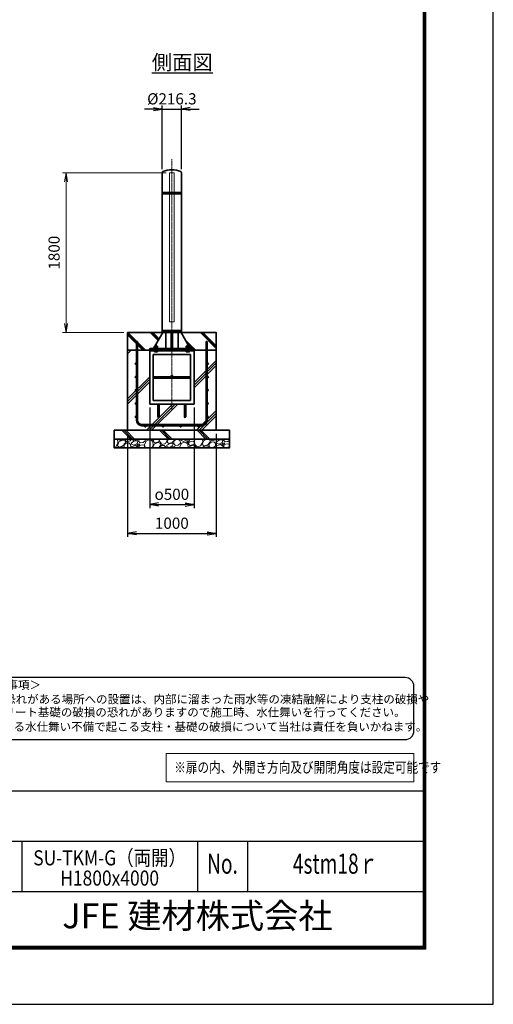
# Model space of a CAD drawing. Units: millimetres. Extents: x 0 to 23760, y 0 to 16800.
# Drawn here: x 18418 to 23760, y 0 to 11097 of the extents above; entities that cross this region are included whole.
import ezdxf
from ezdxf.enums import TextEntityAlignment as Align

# ---------------------------------------------------------------- set-up
doc = ezdxf.new("R2010")
doc.units = ezdxf.units.MM
doc.header["$PDMODE"] = 35
doc.linetypes.add('AM_ISO02W050', pattern=[7.5, 6, -1.5])
doc.linetypes.add('AM_ISO08W050', pattern=[18, 12, -1.5, 3, -1.5])
for name, color, linetype in [('D-TTL', 2, 'Continuous'), ('D-TTL-TXT', 7, 'Continuous'), ('WAKU', 7, 'Continuous'), ('ねじ', 8, 'Continuous'), ('文字2', 254, 'Continuous')]:
    doc.layers.add(name, color=color, linetype=linetype)
for name, color, linetype, lineweight in [('ハッチング', 8, 'Continuous', 13), ('外形線', 7, 'Continuous', 35), ('寸法線', 4, 'Continuous', 18), ('文字', 254, 'Continuous', 25), ('細線', 2, 'Continuous', 35), ('軸線', 200, 'AM_ISO08W050', 15), ('隠れ線', 140, 'AM_ISO02W050', 18)]:
    doc.layers.add(name, color=color, linetype=linetype, lineweight=lineweight)
doc.styles.add('ACISOTS', font='simplex.shx', dxfattribs={"width": 0.8, "bigfont": 'bigfont.shx'})
doc.styles.add('ROMANS', font='romans.shx', dxfattribs={"width": 0.85, "bigfont": 'extfont.shx'})
doc.styles.add('ROMANSE', font='Romans.shx', dxfattribs={"width": 0.7, "bigfont": 'EXTFONT.SHX'})
doc.styles.get("Standard").update_dxf_attribs({"font": 'romans.shx', "width": 0.8, "bigfont": 'bigfont.shx'})
doc.styles.add('ゴシック', font='txt')
doc.dimstyles.new('AM_ISO$0', dxfattribs={"dimtxt": 3.15, "dimasz": 2.5, "dimexe": 1, "dimexo": 1, "dimgap": 1.4, "dimtad": 1, "dimdsep": 46, "dimtxsty": 'ACISOTS', "dimblk": 'OPEN', "dimcen": 0, "dimclrd": 256, "dimclre": 256, "dimclrt": 254, "dimazin": 2, "dimtp": 0.1, "dimtm": 0.1, "dimtfac": 0.71, "dimtix": 1, "dimtmove": 1, "dimatfit": 3, "dimldrblk": 'OPEN', "dimfxl": 0, "dimlwd": -1, "dimlwe": -1, "dimarcsym": 0})
doc.dimstyles.new('ヒガノ', dxfattribs={"dimscale": 0, "dimtxt": 3.15, "dimasz": 2.5, "dimexe": 1, "dimexo": 1, "dimgap": 1.3, "dimtad": 3, "dimdsep": 46, "dimtxsty": 'Standard', "dimblk1": 'OPEN', "dimblk2": 'OPEN', "dimsah": 1, "dimcen": 0, "dimdle": 1, "dimclrd": 4, "dimclre": 256, "dimclrt": 254, "dimadec": 0, "dimazin": 0, "dimtfac": 1, "dimtix": 1, "dimtmove": 1, "dimatfit": 1, "dimldrblk": 'OPEN', "dimfxl": 0, "dimtolj": 1, "dimarcsym": 0})
doc.dimstyles.new('ヒガノ$0', dxfattribs={"dimscale": 0, "dimtxt": 3.15, "dimasz": 3, "dimexe": 1.5, "dimexo": 0, "dimgap": 1.3, "dimtad": 3, "dimdsep": 46, "dimtxsty": 'Standard', "dimblk": 'OPEN', "dimblk1": 'OPEN', "dimblk2": 'OPEN', "dimsah": 1, "dimcen": 0, "dimdle": 1, "dimclrd": 256, "dimclre": 256, "dimclrt": 256, "dimadec": 0, "dimazin": 0, "dimtfac": 1, "dimtmove": 0, "dimatfit": 1, "dimldrblk": 'OPEN', "dimfxl": 0, "dimtolj": 1, "dimarcsym": 0})

# ---------------------------------------------------------------- blocks, each defined once
blk = doc.blocks.new('PROFSP002JR0R6')
at = {"layer": '外形線'}
for p, q in [((3, 17), (0, 17)), ((0, 17), (0, -17)), ((3, -17), (3, 17)), ((0, -17), (3, -17))]:
    blk.add_line(p, q, dxfattribs=at)
blk = doc.blocks.new('PROFSP002K2ZD6')
at = {"layer": '外形線'}
for p, q in [((1, 16), (0, 16)), ((0, 16), (0, 12)), ((0, 12), (0, 0)), ((0, 1), (6, 2)), ((0, -12), (0, 0)), ((0, -1), (6, 0)), ((3, 16), (1, 16)), ((1, 16), (1, 1)), ((6, 16), (3, 16)), ((6, 12), (6, 16)), ((6, 16), (6, 16)), ((6, 16), (6, 2)), ((6, 12), (6, 0)), ((6, -12), (6, 0)), ((0, -16), (0, -12)), ((1, -16), (0, -16)), ((1, -16), (1, -1)), ((3, -16), (1, -16)), ((6, -16), (3, -16)), ((6, -16), (6, 0)), ((6, -12), (6, -16)), ((6, -16), (6, -16))]:
    blk.add_line(p, q, dxfattribs=at)
blk = doc.blocks.new('PROFSP002KL356')
at = {"layer": 'ねじ'}
for p, q in [((4, 9), (1, 10)), ((4, 9), (60, 9)), ((4, -9), (1, -10)), ((4, -9), (60, -9))]:
    blk.add_line(p, q, dxfattribs=at)
at = {"layer": '外形線'}
for p, q in [((-12, 15), (-11, 17)), ((-12, 0), (-12, 15)), ((-12, 0), (-12, -15)), ((-11, 17), (-1, 17)), ((-1, 9), (-11, 9)), ((-1, 17), (-1, 0)), ((-1, 14), (0, 14)), ((-1, -17), (-1, 0)), ((0, 14), (0, 0)), ((0, -14), (0, 0)), ((1, 10), (59, 10)), ((4, 10), (4, 0)), ((4, -10), (4, 0)), ((59, 10), (59, 0)), ((59, 10), (60, 9)), ((59, -10), (59, 0)), ((60, 9), (60, 0)), ((60, -9), (60, 0)), ((-12, -15), (-11, -17)), ((-1, -9), (-11, -9)), ((-11, -17), (-1, -17)), ((-1, -14), (0, -14)), ((1, -10), (59, -10)), ((59, -10), (60, -9))]:
    blk.add_line(p, q, dxfattribs=at)
for centre, radius, start, end in [((-5, 13), 7.67, 145.6159, 214.3841), ((16, 0), 28.7, 162.4121, 197.5879), ((1, 11), 0.8, 180, 270), ((-5, -13), 7.67, 145.6159, 214.3841), ((1, -11), 0.8, 90, 180)]:
    blk.add_arc(centre, radius, start, end, dxfattribs=at)
at = {"layer": '軸線'}
blk.add_line((-15, 0), (63, 0), dxfattribs=at)
blk = doc.blocks.new('PROFSP002KZWE6')
at = {"layer": '外形線'}
for p, q in [((1, 14), (0, 14)), ((0, 14), (0, 0)), ((0, -14), (0, 0)), ((9, 17), (1, 17)), ((1, 17), (1, 14)), ((1, 14), (1, 0)), ((17, 9), (1, 9)), ((17, 17), (9, 17)), ((18, 15), (17, 17)), ((18, 0), (18, 15)), ((1, -14), (0, -14)), ((1, -14), (1, 0)), ((17, -9), (1, -9)), ((1, -17), (1, -14)), ((9, -17), (1, -17)), ((17, -17), (9, -17)), ((18, -15), (17, -17)), ((18, 0), (18, -15))]:
    blk.add_line(p, q, dxfattribs=at)
for centre, radius, start, end in [((10, 13), 7.67, 325.6159, 34.3841), ((-11, 0), 28.7, 342.4121, 17.5879), ((10, -13), 7.67, 325.6159, 34.3841)]:
    blk.add_arc(centre, radius, start, end, dxfattribs=at)
blk = doc.blocks.new('_Open')
at = {"color": 0, "linetype": 'ByBlock', "lineweight": -2}
for p, q in [((-1, 0.17), (0, 0)), ((-1, -0.17), (0, 0)), ((0, 0), (-1, 0))]:
    blk.add_line(p, q, dxfattribs=at)
blk = doc.blocks.new('*D102')
at = {"layer": 'Defpoints', "color": 0}
for p in [(20242, 10090), (20026, 9371), (20242, 9371)]:
    blk.add_point(p, dxfattribs=at)
at = {"layer": '寸法線', "lineweight": -2}
for p, q in [((20026, 9411), (20026, 10130)), ((20242, 9411), (20242, 10130))]:
    blk.add_line(p, q, dxfattribs=at)
at = {"layer": '寸法線', "color": 4, "lineweight": -2}
for p, q in [((19926, 10090), (19826, 10090)), ((20026, 10090), (20242, 10090)), ((20342, 10090), (20442, 10090))]:
    blk.add_line(p, q, dxfattribs=at)
at = {"layer": '寸法線', "color": 4, "lineweight": -2, "xscale": 100, "yscale": 100, "zscale": 100}
blk.add_blockref('_Open', (20026, 10090), dxfattribs=at)
at = {"layer": '寸法線', "color": 4, "lineweight": -2, "xscale": 100, "yscale": 100, "zscale": 100, "rotation": 180}
blk.add_blockref('_Open', (20242, 10090), dxfattribs=at)
at = {"layer": '寸法線', "color": 254, "insert": (20134, 10205), "char_height": 126, "attachment_point": 5}
blk.add_mtext('\\A1;%%C216.3', dxfattribs=at)
blk = doc.blocks.new('*D103')
at = {"layer": 'Defpoints', "color": 0}
for p in [(18941, 9371), (20109, 9371), (19634, 7571)]:
    blk.add_point(p, dxfattribs=at)
at = {"layer": '寸法線'}
for p, q in [((20069, 9371), (18901, 9371)), ((18941, 7671), (18941, 9271)), ((19594, 7571), (18901, 7571))]:
    blk.add_line(p, q, dxfattribs=at)
at = {"layer": '寸法線', "xscale": 100, "yscale": 100, "zscale": 100}
for p, rotation in [((18941, 9371), 90), ((18941, 7571), 270)]:
    blk.add_blockref('_Open', p, dxfattribs=dict(at, rotation=rotation))
at = {"layer": '寸法線', "color": 254, "insert": (18822, 8471), "char_height": 126, "attachment_point": 5, "rotation": 90, "style": 'ACISOTS'}
blk.add_mtext('1800', dxfattribs=at)
blk = doc.blocks.new('*D107')
at = {"layer": 'Defpoints', "color": 0}
for p in [(19884, 6765), (20384, 6765), (20384, 5633)]:
    blk.add_point(p, dxfattribs=at)
at = {"layer": '寸法線', "lineweight": -2}
for p, q in [((19884, 6725), (19884, 5593)), ((20384, 6725), (20384, 5593))]:
    blk.add_line(p, q, dxfattribs=at)
at = {"layer": '寸法線', "color": 4, "lineweight": -2}
blk.add_line((19984, 5633), (20284, 5633), dxfattribs=at)
at = {"layer": '寸法線', "color": 4, "lineweight": -2, "xscale": 100, "yscale": 100, "zscale": 100, "rotation": 180}
blk.add_blockref('_Open', (19884, 5633), dxfattribs=at)
at = {"layer": '寸法線', "color": 4, "lineweight": -2, "xscale": 100, "yscale": 100, "zscale": 100}
blk.add_blockref('_Open', (20384, 5633), dxfattribs=at)
at = {"layer": '寸法線', "color": 254, "insert": (20134, 5748), "char_height": 126, "attachment_point": 5}
blk.add_mtext('\\A1;{\\Famgdt;o}500', dxfattribs=at)
blk = doc.blocks.new('*D108')
at = {"layer": 'Defpoints', "color": 0}
for p in [(19634, 6471), (20634, 6471), (20634, 5307)]:
    blk.add_point(p, dxfattribs=at)
at = {"layer": '寸法線', "lineweight": -2}
for p, q in [((19634, 6431), (19634, 5267)), ((20634, 6431), (20634, 5267))]:
    blk.add_line(p, q, dxfattribs=at)
at = {"layer": '寸法線', "color": 4, "lineweight": -2}
blk.add_line((19734, 5307), (20534, 5307), dxfattribs=at)
at = {"layer": '寸法線', "color": 4, "lineweight": -2, "xscale": 100, "yscale": 100, "zscale": 100, "rotation": 180}
blk.add_blockref('_Open', (19634, 5307), dxfattribs=at)
at = {"layer": '寸法線', "color": 4, "lineweight": -2, "xscale": 100, "yscale": 100, "zscale": 100}
blk.add_blockref('_Open', (20634, 5307), dxfattribs=at)
at = {"layer": '寸法線', "color": 254, "insert": (20134, 5422), "char_height": 126, "attachment_point": 5}
blk.add_mtext('\\A1;1000', dxfattribs=at)

msp = doc.modelspace()

# ---------------------------------------------------------------- hatches: boundary and pattern name
at = {"layer": 'ハッチング', "lineweight": 13}
h = msp.add_hatch(dxfattribs=at)
h.set_pattern_fill('JIS_RC_10', color=256, scale=20, angle=90)
h.set_pattern_definition([(135, (10501.64, 1403.05), (-141.4214, -141.4214), []), (135, (10501.64, 1417.55), (-141.4214, -141.4214), []), (135, (10501.64, 1432.05), (-141.4214, -141.4214), [])])
edge = h.paths.add_edge_path()
edge.add_line((20634.114, 7570.689), (20381.464, 7570.689))
edge.add_line((20381.464, 7570.689), (20341.879, 7487.224))
edge.add_line((20341.879, 7487.224), (20316.516, 7433.747))
edge.add_line((20316.516, 7433.747), (20321.759, 7424.689))
edge.add_line((20321.759, 7424.689), (20322.864, 7424.689))
edge.add_line((20322.864, 7424.689), (20324.114, 7423.439))
edge.add_line((20324.114, 7423.439), (20324.114, 7420.619))
edge.add_line((20324.114, 7420.619), (20326.27, 7416.894))
edge.add_line((20326.27, 7416.894), (20329.114, 7416.894))
edge.add_line((20329.114, 7416.894), (20330.419, 7416.14))
edge.add_ellipse((20327.104, 7409.226), major_axis=(5.422, 5.422), ratio=1, start_angle=10.6158651, end_angle=19.384158, ccw=False)
edge.add_line((20331.435, 7415.605), (20331.435, 7407.969))
edge.add_line((20331.435, 7407.969), (20342.014, 7389.689))
edge.add_line((20342.014, 7389.689), (20384.114, 7389.689))
edge.add_line((20384.114, 7389.689), (20384.114, 7370.689))
edge.add_line((20384.114, 7370.689), (20634.114, 7370.689))
edge.add_line((20634.114, 7370.689), (20634.114, 7570.689))
h.paths.add_polyline_path([(20381.464, 7570.689), (20237.264, 7570.689), (20316.516, 7433.747), (20341.879, 7487.224)])
edge = h.paths.add_edge_path()
edge.add_line((20030.964, 7570.689), (19634.114, 7570.689))
edge.add_line((19634.114, 7570.689), (19634.114, 7370.689))
edge.add_line((19634.114, 7370.689), (19884.114, 7370.689))
edge.add_line((19884.114, 7370.689), (19884.114, 7389.689))
edge.add_line((19884.114, 7389.689), (19926.214, 7389.689))
edge.add_line((19926.214, 7389.689), (19936.794, 7407.969))
edge.add_line((19936.794, 7407.969), (19936.794, 7415.605))
edge.add_ellipse((19941.124, 7409.226), major_axis=(-5.422, 5.422), ratio=1, start_angle=-19.384158, end_angle=-10.6158651, ccw=False)
edge.add_line((19937.809, 7416.14), (19939.114, 7416.894))
edge.add_line((19939.114, 7416.894), (19941.958, 7416.894))
edge.add_line((19941.958, 7416.894), (19944.114, 7420.619))
edge.add_line((19944.114, 7420.619), (19944.114, 7423.439))
edge.add_line((19944.114, 7423.439), (19945.364, 7424.689))
edge.add_line((19945.364, 7424.689), (19946.47, 7424.689))
edge.add_line((19946.47, 7424.689), (20030.964, 7570.689))
h = msp.add_hatch(dxfattribs=at)
h.set_pattern_fill('JIS_RC_10', color=256, scale=40)
h.set_pattern_definition([(45, (-77625.16, 104159.34), (-282.8427, 282.8427), []), (45, (-77596.16, 104159.34), (-282.8427, 282.8427), []), (45, (-77567.16, 104159.34), (-282.8427, 282.8427), [])])
edge = h.paths.add_edge_path()
edge.add_line((19976.114, 6622.689), (19976.114, 6764.689))
edge.add_line((19976.114, 6764.689), (19884.114, 6764.689))
edge.add_line((19884.114, 6764.689), (19884.114, 7370.689))
edge.add_line((19884.114, 7370.689), (19634.114, 7370.689))
edge.add_line((19634.114, 7370.689), (19634.114, 6470.689))
edge.add_line((19634.114, 6470.689), (20634.114, 6470.689))
edge.add_line((20634.114, 6470.689), (20634.114, 7370.689))
edge.add_line((20634.114, 7370.689), (20384.114, 7370.689))
edge.add_line((20384.114, 7370.689), (20384.114, 6764.689))
edge.add_line((20384.114, 6764.689), (20292.114, 6764.689))
edge.add_line((20292.114, 6764.689), (20292.114, 6622.689))
edge.add_arc((20284.114, 6622.689), 8, -180, 0, ccw=False)
edge.add_line((20276.114, 6622.689), (20276.114, 6764.689))
edge.add_line((20276.114, 6764.689), (19992.114, 6764.689))
edge.add_line((19992.114, 6764.689), (19992.114, 6622.689))
edge.add_arc((19984.114, 6622.689), 8, -180, 0, ccw=False)
at = {"layer": 'ハッチング'}
h = msp.add_hatch(dxfattribs=at)
h.set_pattern_fill('JIS_RC_10', color=256, scale=30, angle=90, style=0)
h.set_pattern_definition([(135, (9140.62, 777.75), (-212.132, -212.132), []), (135, (9140.62, 799.5), (-212.132, -212.132), []), (135, (9140.62, 821.25), (-212.132, -212.132), [])])
h.paths.add_polyline_path([(19484.114, 6470.689), (19484.114, 6370.689), (20784.114, 6370.689), (20784.114, 6470.689), (20734.114, 6470.689)])
at = {"layer": 'ハッチング', "lineweight": 13}
h = msp.add_hatch(dxfattribs=at)
h.set_pattern_fill('GRAVEL', color=256, scale=7, angle=22.5)
h.set_pattern_definition([(250.51279, (14272.481, 3303.476), (-701.756219, -2022.720942), [23.9205, -2368.134]), (207.46974, (14264.5015, 3280.925), (1903.148252, 980.759161), [41.0483, -4063.7834]), (155.01045, (14228.081, 3261.991), (2391.110066, -1126.512446), [28.9437, -2865.4306]), (289.77369, (14181.028, 3194.388), (-1196.556504, 3353.356732), [37.3803, -3700.6506]), (315.33365, (14193.674, 3159.212), (-1637.822276, 1630.983799), [36.6544, -3628.7865]), (19.77369, (14219.743, 3133.445), (-3353.356732, -1196.556504), [37.3803, -3700.6506]), (60.19424, (14254.919, 3146.0907), (-1455.0440086, -2527.1922945), [49.4336, -4893.918]), (94.75533, (14279.4906, 3188.985), (-347.0440475, 4090.1349793), [46.6704, -4620.368]), (143.92957, (14275.622, 3235.495), (-2198.660733, 1591.126237), [37.507, -3713.1882]), (197.73636, (14245.305, 3257.578), (1874.964704, 584.186476), [42.82, -2098.1756]), (244.89744, (14204.5203, 3244.5334), (-1222.7371135, -2623.416961), [55.3755, -5482.174]), (161.31407, (14344.331, 3260.106), (-1558.10715, 509.306885), [18.9003, -1871.1396]), (193.96923, (14326.427, 3266.1615), (2271.53738, 556.002924), [35.9577, -3559.8247]), (247.5, (14291.53, 3257.48), (68.0411, -164.2658), [25.1447, -226.3025]), (225.6986, (14271.87, 3272.43), (685.246676, 668.73713), [13.541, -1340.5436]), (314.3014, (14262.412, 3262.74), (-368.38912, 424.75623), [19.1496, -938.3327]), (53.46376, (14275.787, 3249.034), (356.71511, 532.6549), [31.1024, -1005.641]), (184.06505, (14294.303, 3274.025), (396.57268, -28.18355), [22.49, -539.763]), (38.88954, (14167.138, 3223.276), (1438.534466, 1173.208485), [31.5062, -3119.118]), (92.84618, (14191.661, 3243.056), (91.389133, -2079.088047), [26.432, -2616.755]), (315.6986, (14280.695, 3306.878), (-668.73713, 685.246676), [27.0816, -1327.003]), (6.11046, (14300.076, 3287.963), (-1846.781152, -187.6138), [31.5062, -3119.118]), (1.94395, (14209.323, 3121.43), (-957.41113, -11.67401), [30.3825, -1488.7414]), (317.27514, (14239.688, 3122.461), (-1569.781162, 1466.718017), [25.457, -2520.2515]), (89.3014, (14350.378, 3143.292), (-11.67401, 957.41113), [27.0816, -1327.003]), (39.85402, (14350.709, 3170.372), (-1863.290694, -1541.597609), [29.8048, -2950.6663]), (91.94395, (14269.888, 3109.952), (11.67401, -957.41113), [15.1912, -1503.9326]), (123.80993, (14340.522, 3139.21), (-436.43024, 589.02201), [9.066, -897.5396]), (188.46376, (14335.478, 3146.743), (560.83846, 39.85756), [36.6544, -696.434]), (208.509, (14299.2225, 3141.348), (1574.616694, 844.676924), [33.9687, -3362.8955]), (326.1901, (14281.91, 3234.25), (-300.348, 260.49045), [25.6427, -615.4243]), (15.65723, (14303.2166, 3219.982), (2928.6005035, 828.167381), [44.769, -4432.1206]), (83.4454, (14346.324, 3232.064), (-180.775324, -1422.024923), [18.3056, -1812.2575]), (112.5, (14348.41, 3250.25), (-232.307, 96.2247), [10.668, -167.132]), (142.75644, (14293.896, 3144.915), (1133.350923, -877.69601), [24.7007, -2445.376]), (70.51279, (14274.232, 3159.864), (701.756219, 2022.720942), [47.841, -2344.2134]), (22.5, (14290.2, 3204.96), (96.2247, 232.307), [46.228, -131.572]), (347.80485, (14332.901, 3222.655), (2118.945609, -469.449322), [28.1127, -2783.1522]), (276.5546, (14360.38, 3216.717), (107.89868, -725.10424), [25.888, -1268.5155]), (230.14598, (14363.3345, 3190.998), (-2440.638694, -2935.43898), [42.1502, -4172.8725]), (197.92608, (14336.323, 3158.64), (-2203.496266, -720.268705), [44.592, -4414.6093])])
h.paths.add_polyline_path([(19484.114, 6370.689), (20784.114, 6370.689), (20784.114, 6270.689), (19484.114, 6270.689)])

# ---------------------------------------------------------------- linework, layer by layer
at = {"layer": 'D-TTL', "color": 7}
for p, q in [((17876.571, 2404.286), (22968, 2404.286)), ((17876.571, 1838.571), (22968, 1838.571)), ((18442.286, 1838.571), (18442.286, 1272.857)), ((20422.286, 1838.571), (20422.286, 1272.857)), ((20988, 1838.571), (20988, 1272.857)), ((17876.571, 1272.857), (22968, 1272.857))]:
    msp.add_line(p, q, dxfattribs=at)
for points in [[(0, 0), (23760, 0), (23760, 16800), (0, 16800)], [(763.714, 16179.428), (22996.286, 16179.428), (22996.286, 622.286), (763.714, 622.286)], [(770.786, 16172.357), (22989.214, 16172.357), (22989.214, 629.357), (770.786, 629.357)], [(777.857, 16165.286), (22982.143, 16165.286), (22982.143, 636.429), (777.857, 636.429)], [(784.928, 16158.214), (22975.071, 16158.214), (22975.071, 643.5), (784.928, 643.5)], [(792, 16151.143), (22968, 16151.143), (22968, 650.571), (792, 650.571)]]:
    msp.add_lwpolyline(points, close=True, dxfattribs=at)
at = {"layer": 'D-TTL-TXT', "color": 2}
msp.add_lwpolyline([(22764.29, 2982.92, 0.414213562), (22864.29, 3082.92), (22864.29, 3582.92, 0.414213562), (22764.29, 3682.92), (17873.191, 3682.92, 0.414213562), (17773.191, 3582.92), (17773.191, 3082.92, 0.414213562), (17873.191, 2982.92)], format="xyb", close=True, dxfattribs=at)
at = {"layer": '外形線'}
for p, q in [((20025.964, 9370.689), (20025.964, 7595.689)), ((20242.264, 7595.689), (20242.264, 9370.689)), ((20030.964, 7570.689), (19926.214, 7389.689)), ((20242.264, 7595.689), (20025.964, 7595.689)), ((20242.264, 7589.689), (20025.964, 7589.689)), ((20025.964, 7589.689), (20025.964, 7570.689)), ((20025.964, 7570.689), (20242.264, 7570.689)), ((20064.214, 7589.689), (20064.214, 7595.689)), ((20064.214, 7570.689), (20064.214, 7389.689)), ((20128.114, 7389.689), (20128.114, 7570.689)), ((20140.114, 7570.689), (20140.114, 7389.689)), ((20204.014, 7595.689), (20204.014, 7589.689)), ((20204.014, 7570.689), (20204.014, 7389.689)), ((20237.264, 7570.689), (20342.014, 7389.689)), ((20242.264, 7570.689), (20242.264, 7589.689)), ((19884.114, 7389.689), (19884.114, 7370.689)), ((19884.114, 7389.689), (20384.114, 7389.689)), ((20384.114, 7370.689), (19884.114, 7370.689)), ((19884.114, 7370.689), (19884.114, 7364.689)), ((19884.114, 7364.689), (19884.114, 6764.689)), ((20384.114, 7364.689), (19884.114, 7364.689)), ((19924.114, 7324.689), (19924.114, 6804.689)), ((20344.114, 7324.689), (19924.114, 7324.689)), ((20344.114, 6804.689), (20344.114, 7324.689)), ((20384.114, 7370.689), (20384.114, 7389.689)), ((20384.114, 7370.689), (20384.114, 7364.689)), ((20384.114, 6764.689), (20384.114, 7364.689)), ((20344.114, 7072.689), (19924.114, 7072.689)), ((20344.114, 7056.689), (19924.114, 7056.689)), ((19924.114, 6804.689), (20344.114, 6804.689)), ((19884.114, 6764.689), (20384.114, 6764.689)), ((19976.114, 6764.689), (19976.114, 6622.689)), ((19992.114, 6622.689), (19992.114, 6764.689)), ((20276.114, 6622.689), (20276.114, 6764.689)), ((20292.114, 6764.689), (20292.114, 6622.689))]:
    msp.add_line(p, q, dxfattribs=at)
for points in [[(19634.114, 7570.689), (20634.114, 7570.689), (20634.114, 7370.689), (19634.114, 7370.689)], [(20634.114, 7370.689), (19634.114, 7370.689), (19634.114, 6470.689), (20634.114, 6470.689)], [(19484.114, 6470.689), (20784.114, 6470.689), (20784.114, 6370.689), (19484.114, 6370.689)], [(19484.114, 6370.689), (20784.114, 6370.689), (20784.114, 6270.689), (19484.114, 6270.689)]]:
    msp.add_lwpolyline(points, close=True, dxfattribs=at)
for centre in [(20134.114, 7080.689), (19984.114, 6622.689), (20284.114, 6622.689)]:
    msp.add_circle(centre, 8, dxfattribs=at)
for centre, radius, start, end in [((20045.964, 9370.689), 20, 131.4096221, 180), ((20134.114, 9138.747), 266.941, 67.6799934, 112.3200066), ((20222.264, 9370.689), 20, 0, 48.5903779)]:
    msp.add_arc(centre, radius, start, end, dxfattribs=at)
at = {"layer": '寸法線'}
msp.add_lwpolyline([(20070.941, 2506.117), (22862.492, 2506.117), (22862.492, 2827.825), (20070.941, 2827.825)], close=True, dxfattribs=at)
at = {"layer": '細線'}
for p, q in [((20242.264, 9147.689), (20025.964, 9147.689)), ((20242.264, 9135.689), (20025.964, 9135.689)), ((19734.114, 6583.689), (19734.114, 7470.689)), ((19734.114, 7470.689), (19747.114, 7470.689)), ((19747.114, 7470.689), (19747.114, 6583.689)), ((20521.114, 6583.689), (20521.114, 7470.689)), ((20521.114, 7470.689), (20534.114, 7470.689)), ((20534.114, 7470.689), (20534.114, 6583.689)), ((19797.114, 6533.689), (20471.114, 6533.689)), ((20471.114, 6520.689), (19797.114, 6520.689))]:
    msp.add_line(p, q, dxfattribs=at)
for centre in [(19727.614, 7220.689), (20540.614, 7220.689), (19727.614, 7070.689), (20540.614, 7070.689), (19727.614, 6920.689), (20540.614, 6920.689), (19727.614, 6770.689), (20540.614, 6770.689), (19727.614, 6620.689), (20540.614, 6620.689), (19834.114, 6514.189), (20034.114, 6514.189), (20234.114, 6514.189), (20434.114, 6514.189)]:
    msp.add_circle(centre, 6.5, dxfattribs=at)
for centre, radius, start, end in [((19797.114, 6583.689), 63, 180, 270), ((19797.114, 6583.689), 50, 180, 270), ((20471.114, 6583.689), 63, 270, 0), ((20471.114, 6583.689), 50, 270, 0)]:
    msp.add_arc(centre, radius, start, end, dxfattribs=at)
at = {"layer": '軸線'}
msp.add_line((20134.114, 9525.263), (20134.114, 6691.219), dxfattribs=at)
at = {"layer": '隠れ線'}
msp.add_lwpolyline([(20159.114, 9370.689), (20109.114, 9370.689), (20109.114, 7690.689), (20159.114, 7690.689)], close=True, dxfattribs=at)

# ---------------------------------------------------------------- block references
at = {"rotation": 90}
for name, p, zscale in [('PROFSP002KL356', (19954.114, 7364.689), 0.6000000000000001), ('PROFSP002KZWE6', (19954.114, 7398.894), 0.7000000000000001), ('PROFSP002JR0R6', (19954.114, 7389.689), 0.7000000000000001), ('PROFSP002K2ZD6', (19954.114, 7392.689), 0.7000000000000001), ('PROFSP002KL356', (20314.114, 7364.689), 0.6000000000000001), ('PROFSP002KZWE6', (20314.114, 7398.894), 0.7000000000000001), ('PROFSP002JR0R6', (20314.114, 7389.689), 0.7000000000000001), ('PROFSP002K2ZD6', (20314.114, 7392.689), 0.7000000000000001)]:
    msp.add_blockref(name, p, dxfattribs=dict(at, zscale=zscale))

# ---------------------------------------------------------------- texts
at = {"layer": 'D-TTL-TXT', "style": 'ゴシック'}
for s, p in [('＜免責事項＞ \u3000\u3000', (17880.602, 3552.14)), ('凍結の恐れがある場所への設置は、内部に溜まった雨水等の凍結融解により支柱の破損や', (17853.554, 3391.147)), ('コンクリート基礎の破損の恐れがありますので施工時、水仕舞いを行ってください。', (17845.333, 3244.3)), ('施工による水仕舞い不備で起こる支柱・基礎の破損について当社は責任を負いかねます。 ', (17831.35, 3081.316))]:
    msp.add_text(s, height=95, dxfattribs=at).set_placement(p)
at = {"layer": 'D-TTL-TXT', "style": 'ROMANSE', "width": 0.7}
for s, p in [('No.', (20705.143, 1555.714)), ('4stm18ｒ', (21978, 1555.714))]:
    msp.add_text(s, height=226.2857, dxfattribs=at).set_placement(p, align=Align.MIDDLE)
at = {"layer": 'D-TTL-TXT', "style": 'ROMANSE'}
msp.add_text('JFE 建材株式会社', height=282.8571, dxfattribs=at).set_placement((20422.286, 961.714), align=Align.MIDDLE)
at = {"layer": 'WAKU', "style": 'ROMANS', "width": 0.85}
for s, height, p in [('SU-TKM-G（両開）', 169.71429, (19432.286, 1566.057)), ('H1800x4000', 169.7143, (19432.286, 1337.666))]:
    msp.add_text(s, height=height, dxfattribs=at).set_placement(p, align=Align.CENTER)
at = {"layer": '文字', "color": 254, "lineweight": 25, "insert": (19907.514, 10700.793), "char_height": 168, "attachment_point": 1}
msp.add_mtext_dynamic_manual_height_columns('{\\L側面図}', width=1706.41029, gutter_width=25, heights=[0], dxfattribs=at)
at = {"layer": '文字2', "width": 0.8}
msp.add_text('※扉の内、外開き方向及び開閉角度は設定可能です', height=120, dxfattribs=at).set_placement((20160.782, 2610.498))

# ---------------------------------------------------------------- dimensions: what is measured, and where the dimension line sits
at = {"layer": '寸法線'}
for base, p1, p2, text, dimstyle, override, picture, middle in [((20242.264, 10090.173), (20025.964, 9370.689), (20242.264, 9370.689), '%%C<>', 'ヒガノ$0', {"dimscale": 40, "dimasz": 2.5, "dimexe": 1, "dimexo": 1, "dimclrd": 4, "dimclrt": 254, "dimtix": 1, "dimtmove": 1}, '*D102', (20134.114, 10205.173)), ((20384.114, 5633.187), (19884.114, 6764.689), (20384.114, 6764.689), '{\\Famgdt;o}<>', 'ヒガノ', {"dimscale": 40, "dimpost": '<>'}, '*D107', (20134.114, 5748.187))]:
    dim = msp.add_linear_dim(base=base, p1=p1, p2=p2, text=text, dimstyle=dimstyle, override=override, dxfattribs=at)
    dim.commit()
    dim.dimension.update_dxf_attribs({"geometry": picture, "text_midpoint": middle})
dim = msp.add_linear_dim(base=(18940.625, 9370.689), p1=(19634.114, 7570.689), p2=(20109.114, 9370.689), angle=90, dimstyle='AM_ISO$0', override={"dimscale": 40}, dxfattribs=at)
dim.commit()
dim.dimension.update_dxf_attribs({"geometry": '*D103', "text_midpoint": (18821.625, 8470.689)})
dim = msp.add_linear_dim(base=(20634.114, 5307.369), p1=(19634.114, 6470.689), p2=(20634.114, 6470.689), dimstyle='ヒガノ', override={"dimscale": 40}, dxfattribs=at)
dim.commit()
dim.dimension.update_dxf_attribs({"geometry": '*D108', "text_midpoint": (20134.114, 5422.369)})

doc.saveas('drawing.dxf')
